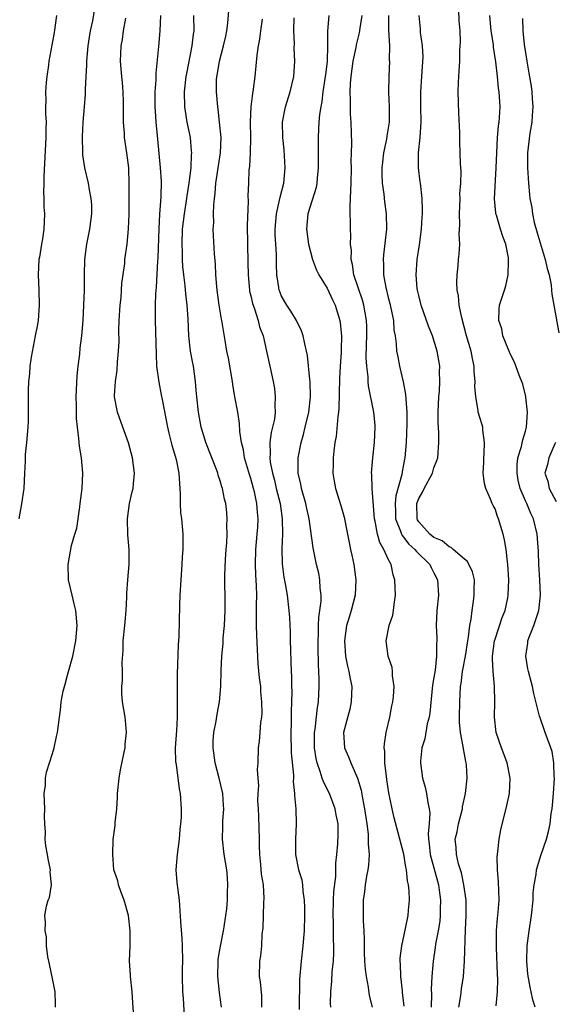
# Model space of a CAD drawing. Units: inches. Extents: x 2574000 to 2577000, y 1521000 to 1524000.
# Drawn here: x 2574579 to 2574649, y 1521507 to 1521636 of the extents above; entities that cross this region are included whole.
import ezdxf

# ---------------------------------------------------------------- set-up
doc = ezdxf.new("R2010")
doc.units = ezdxf.units.IN
doc.header["$MEASUREMENT"] = 0
doc.layers.add('LD25741521_2ft', color=83, linetype='Continuous')

msp = doc.modelspace()

# ---------------------------------------------------------------- linework, layer by layer
at = {"layer": 'LD25741521_2ft'}
for points, elevation in [([(2574583.39, 1521507), (2574583.41, 1521507.41), (2574583.38, 1521509), (2574583, 1521510.76), (2574582.62, 1521512.62), (2574582.52, 1521513), (2574582.41, 1521513.59), (2574582.25, 1521515), (2574582.21, 1521516.21), (2574582.05, 1521517), (2574582.09, 1521518.09), (2574581.99, 1521519), (2574582.24, 1521520.24), (2574582.44, 1521521), (2574582.63, 1521521.37), (2574582.87, 1521523), (2574582.73, 1521524.73), (2574582.77, 1521525), (2574582.43, 1521526.43), (2574582.35, 1521527), (2574582.15, 1521528.15), (2574582.05, 1521529), (2574582.09, 1521529.91), (2574582.03, 1521531), (2574581.96, 1521531.96), (2574582, 1521533), (2574581.94, 1521535), (2574582.09, 1521536.09), (2574582.11, 1521537), (2574582.22, 1521537.78), (2574582.64, 1521539), (2574583, 1521540.25), (2574583.24, 1521541), (2574583.53, 1521542.47), (2574583.66, 1521543), (2574583.92, 1521545), (2574584.08, 1521545.92), (2574584.17, 1521547), (2574584.41, 1521548.41), (2574584.57, 1521549), (2574584.68, 1521549.32), (2574585, 1521550.49), (2574585.12, 1521551), (2574585.68, 1521553), (2574586.09, 1521555), (2574586.25, 1521557), (2574586.06, 1521559), (2574585.86, 1521559.86), (2574585.58, 1521561), (2574585.13, 1521563), (2574585.05, 1521565), (2574585.52, 1521567.52), (2574585.95, 1521569), (2574586.21, 1521569.79), (2574586.58, 1521572.58), (2574586.66, 1521573), (2574586.9, 1521575), (2574587, 1521577), (2574586.82, 1521579), (2574586.55, 1521580.55), (2574586.47, 1521581.53), (2574586.27, 1521583), (2574586.15, 1521584.15), (2574586.14, 1521585), (2574586.16, 1521585.84), (2574586.12, 1521587), (2574586.26, 1521589.74), (2574586.39, 1521591), (2574586.59, 1521592.59), (2574586.64, 1521593.36), (2574586.85, 1521595), (2574587.04, 1521597), (2574587.14, 1521599), (2574587.2, 1521601), (2574587.19, 1521603), (2574587.24, 1521605), (2574587.51, 1521607), (2574587.92, 1521609), (2574588.02, 1521609.98), (2574588.17, 1521611), (2574588.18, 1521612.18), (2574588.1, 1521613), (2574587.85, 1521614.15), (2574587.73, 1521615), (2574587.27, 1521617), (2574587, 1521618.74), (2574586.97, 1521619), (2574586.93, 1521621.07), (2574587.03, 1521623), (2574587.22, 1521625), (2574587.34, 1521626.66), (2574587.35, 1521627), (2574587.33, 1521627.33), (2574587.41, 1521629), (2574587.52, 1521630.48), (2574587.51, 1521631), (2574587.7, 1521633), (2574587.85, 1521634.15), (2574588, 1521635), (2574588.3, 1521636.3), (2574588.74, 1521639)], 7944), ([(2574610.44, 1521507), (2574610.45, 1521508.45), (2574610.29, 1521510.29), (2574610.16, 1521511), (2574610.17, 1521513), (2574610.31, 1521513.69), (2574610.43, 1521515), (2574610.51, 1521516.51), (2574610.63, 1521517.37), (2574610.67, 1521519), (2574610.72, 1521520.72), (2574610.76, 1521521.24), (2574610.65, 1521523), (2574610.4, 1521524.4), (2574610.31, 1521525.69), (2574610.17, 1521527), (2574610.15, 1521528.15), (2574610.12, 1521529), (2574610.04, 1521532.04), (2574609.99, 1521533), (2574609.92, 1521534.08), (2574609.95, 1521535), (2574610.05, 1521536.05), (2574609.95, 1521537), (2574609.87, 1521538.13), (2574609.96, 1521539), (2574610.02, 1521541), (2574610.16, 1521541.84), (2574610.21, 1521543), (2574610.3, 1521544.3), (2574610.43, 1521545), (2574610.47, 1521545.53), (2574610.46, 1521547), (2574610.33, 1521548.33), (2574610.3, 1521549), (2574610.15, 1521550.15), (2574609.98, 1521551.98), (2574609.77, 1521555.77), (2574609.74, 1521557), (2574609.76, 1521558.24), (2574609.73, 1521559.73), (2574609.77, 1521561), (2574609.76, 1521562.24), (2574609.66, 1521563.66), (2574609.61, 1521565), (2574609.64, 1521567), (2574609.85, 1521569), (2574609.9, 1521569.9), (2574609.98, 1521571), (2574609.88, 1521571.88), (2574609.8, 1521573), (2574609.47, 1521574.53), (2574609.36, 1521575), (2574609, 1521576.29), (2574608.82, 1521576.82), (2574608.18, 1521579), (2574608.03, 1521580.03), (2574607.76, 1521581), (2574607.55, 1521582.45), (2574607.52, 1521583.52), (2574607.3, 1521585), (2574606.92, 1521587), (2574606.63, 1521588.63), (2574606.59, 1521589), (2574606.07, 1521592.07), (2574605.88, 1521593), (2574605.63, 1521594.37), (2574605.45, 1521595.45), (2574605.22, 1521597), (2574605.18, 1521597.18), (2574604.87, 1521599), (2574604.59, 1521601), (2574604.54, 1521601.46), (2574604.44, 1521603), (2574604.39, 1521604.39), (2574604.26, 1521605.74), (2574604.1, 1521608.1), (2574604.09, 1521609), (2574604.15, 1521609.85), (2574604.13, 1521611), (2574604.14, 1521612.14), (2574604.23, 1521613), (2574604.34, 1521613.66), (2574604.43, 1521615), (2574605.04, 1521619), (2574605.1, 1521621), (2574604.91, 1521623), (2574604.71, 1521624.71), (2574604.66, 1521625), (2574604.5, 1521627), (2574604.52, 1521628.52), (2574604.56, 1521629), (2574604.63, 1521629.37), (2574604.9, 1521631), (2574605.44, 1521633), (2574605.72, 1521634.28), (2574605.86, 1521635), (2574606, 1521636), (2574606.15, 1521638.15)], 7952), ([(2574583.56, 1521637), (2574583.22, 1521634.78), (2574582.91, 1521633.09), (2574582.55, 1521631), (2574582.49, 1521630.49), (2574582.28, 1521629), (2574582.2, 1521628.2), (2574582.12, 1521627), (2574582.15, 1521625.85), (2574582.11, 1521625), (2574582.11, 1521624.11), (2574582.18, 1521623), (2574582.16, 1521622.16), (2574582.16, 1521621), (2574581.87, 1521615.87), (2574581.86, 1521615), (2574581.82, 1521613.82), (2574581.89, 1521613), (2574581.88, 1521611.88), (2574581.97, 1521611), (2574581.89, 1521609), (2574581.7, 1521607.7), (2574581.56, 1521607), (2574581.3, 1521605.3), (2574581.24, 1521605), (2574581.13, 1521603), (2574581.21, 1521601), (2574581.27, 1521599), (2574581.12, 1521597), (2574581, 1521596.25), (2574580.76, 1521595), (2574580.2, 1521592.2), (2574580.04, 1521591), (2574579.99, 1521590.01), (2574579.86, 1521589), (2574579.83, 1521587.83), (2574579.81, 1521586.19), (2574579.83, 1521585), (2574579.82, 1521583.82), (2574579.79, 1521583), (2574579.63, 1521581), (2574579.45, 1521579.45), (2574579.43, 1521579), (2574579.43, 1521578.57), (2574579.34, 1521577), (2574579.26, 1521575), (2574578.97, 1521572.97), (2574578.6, 1521571)], 7942), ([(2574597.17, 1521637), (2574597.1, 1521635), (2574596.92, 1521632.92), (2574596.56, 1521629.44), (2574596.54, 1521628.54), (2574596.44, 1521627), (2574596.43, 1521625), (2574596.45, 1521624.45), (2574596.56, 1521623), (2574596.78, 1521620.78), (2574597.12, 1521617), (2574597.25, 1521615.25), (2574597.23, 1521613.23), (2574597.05, 1521610.95), (2574596.93, 1521609.07), (2574596.8, 1521605.2), (2574596.77, 1521604.77), (2574596.62, 1521601.38), (2574596.52, 1521600.52), (2574596.48, 1521599), (2574596.48, 1521597.52), (2574596.46, 1521597), (2574596.58, 1521592.58), (2574596.66, 1521591), (2574596.93, 1521588.93), (2574597.27, 1521587.27), (2574597.37, 1521586.63), (2574598.07, 1521583), (2574598.24, 1521582.24), (2574598.57, 1521581), (2574598.65, 1521580.65), (2574599, 1521579.53), (2574599.2, 1521578.8), (2574599.57, 1521577), (2574599.64, 1521575.64), (2574599.72, 1521575), (2574599.76, 1521574.24), (2574599.76, 1521573), (2574599.81, 1521571.81), (2574599.91, 1521571), (2574600.02, 1521569.98), (2574600.08, 1521569), (2574600.08, 1521567), (2574600, 1521566), (2574599.96, 1521565), (2574599.69, 1521561), (2574599.64, 1521559.64), (2574599.59, 1521555.59), (2574599.5, 1521554.5), (2574599.36, 1521550.64), (2574599.34, 1521549), (2574599.36, 1521547.36), (2574599.34, 1521546.66), (2574599.34, 1521545), (2574599.25, 1521543.25), (2574599.1, 1521541), (2574599.15, 1521539.15), (2574599.16, 1521539), (2574599.21, 1521538.79), (2574599.62, 1521535.62), (2574599.76, 1521535), (2574599.88, 1521533), (2574599.86, 1521531.86), (2574599.8, 1521531), (2574599.71, 1521530.29), (2574599.61, 1521529), (2574599.34, 1521527), (2574599.19, 1521525), (2574599.31, 1521523.31), (2574599.6, 1521521), (2574599.79, 1521518.21), (2574599.97, 1521515.97), (2574600.02, 1521515), (2574600.03, 1521513), (2574600.01, 1521512.01), (2574600.01, 1521511), (2574600.07, 1521509), (2574600.14, 1521508.14), (2574600.25, 1521505.75)], 7948), ([(2574605.16, 1521507), (2574604.92, 1521508.92), (2574604.7, 1521511), (2574604.72, 1521513), (2574604.74, 1521513.26), (2574605.01, 1521514.99), (2574605.42, 1521517), (2574605.51, 1521517.51), (2574605.74, 1521519), (2574605.85, 1521519.85), (2574605.95, 1521521), (2574605.94, 1521522.06), (2574606.01, 1521523), (2574605.96, 1521523.96), (2574605.85, 1521525), (2574605.53, 1521527), (2574605.3, 1521529), (2574605.35, 1521530.65), (2574605.35, 1521531.35), (2574605.48, 1521533), (2574605.43, 1521533.43), (2574605.32, 1521535), (2574604.84, 1521537), (2574604.32, 1521539), (2574604.06, 1521541), (2574604.09, 1521541.91), (2574604.17, 1521543), (2574604.48, 1521544.48), (2574604.6, 1521545.4), (2574604.9, 1521547), (2574605.06, 1521549), (2574605.11, 1521551.11), (2574605.19, 1521553), (2574605.36, 1521554.64), (2574605.39, 1521555.39), (2574605.56, 1521557), (2574605.64, 1521559), (2574605.66, 1521559.66), (2574605.61, 1521563.61), (2574605.68, 1521565.68), (2574605.76, 1521567), (2574605.84, 1521567.84), (2574605.89, 1521569), (2574605.86, 1521570.14), (2574605.92, 1521571), (2574605.85, 1521571.85), (2574605.72, 1521573), (2574605.56, 1521573.56), (2574605.29, 1521575), (2574605.21, 1521575.21), (2574605, 1521575.99), (2574604.74, 1521576.74), (2574604.69, 1521577), (2574604.51, 1521577.49), (2574603.1, 1521581), (2574603, 1521581.32), (2574602.5, 1521583), (2574602.14, 1521585), (2574601.92, 1521587), (2574601.86, 1521587.86), (2574601.75, 1521589), (2574601.47, 1521591), (2574601.39, 1521591.39), (2574601.11, 1521593), (2574600.89, 1521595), (2574600.79, 1521597.21), (2574600.68, 1521599), (2574600.49, 1521600.49), (2574600.4, 1521601.6), (2574600.21, 1521603), (2574600.09, 1521604.09), (2574600.04, 1521605), (2574600.03, 1521605.97), (2574599.99, 1521607), (2574600.07, 1521609), (2574600.32, 1521611), (2574600.64, 1521613), (2574600.67, 1521613.33), (2574600.94, 1521615), (2574601.17, 1521617), (2574601.24, 1521618.76), (2574601.27, 1521619), (2574601.25, 1521619.25), (2574601.08, 1521621), (2574600.67, 1521623), (2574600.43, 1521624.43), (2574600.36, 1521625), (2574600.33, 1521627), (2574600.55, 1521629), (2574600.6, 1521629.4), (2574601.3, 1521633), (2574601.47, 1521634.53), (2574601.56, 1521635), (2574601.54, 1521637)], 7950), ([(2574619.24, 1521637), (2574619.05, 1521634.95), (2574619.05, 1521633), (2574618.99, 1521631), (2574618.78, 1521629.22), (2574618.76, 1521629), (2574618.46, 1521627), (2574618.3, 1521625.7), (2574618.16, 1521625), (2574618, 1521624), (2574617.92, 1521623), (2574617.89, 1521622.11), (2574617.81, 1521621), (2574617.83, 1521617), (2574617.68, 1521615.68), (2574617.64, 1521615), (2574617.55, 1521614.45), (2574616.49, 1521611), (2574616.28, 1521609), (2574616.55, 1521607), (2574617.07, 1521605), (2574617.61, 1521603.61), (2574617.9, 1521603), (2574619, 1521601.24), (2574619.7, 1521599.7), (2574620.04, 1521599), (2574620.67, 1521597), (2574620.71, 1521596.71), (2574620.87, 1521595), (2574620.82, 1521593.18), (2574620.82, 1521592.82), (2574620.7, 1521591), (2574620.61, 1521589.39), (2574620.55, 1521585.45), (2574620.51, 1521585), (2574620.41, 1521584.41), (2574620.18, 1521581.81), (2574620.03, 1521581), (2574619.87, 1521579.87), (2574619.79, 1521579), (2574619.79, 1521578.21), (2574619.75, 1521577), (2574619.94, 1521575.94), (2574620.1, 1521575), (2574620.56, 1521573.44), (2574620.78, 1521572.77), (2574621.22, 1521571.22), (2574621.67, 1521569), (2574621.88, 1521567.88), (2574622.07, 1521567), (2574622.22, 1521566.22), (2574622.5, 1521565), (2574622.77, 1521563), (2574622.66, 1521561), (2574622.14, 1521559), (2574621.79, 1521557.79), (2574621.54, 1521557), (2574621.26, 1521555), (2574621.42, 1521553), (2574621.68, 1521551.68), (2574621.86, 1521551), (2574622.01, 1521550.01), (2574622.22, 1521549), (2574622.16, 1521547), (2574621.96, 1521546.04), (2574621.15, 1521543), (2574621.28, 1521541), (2574621.81, 1521539.81), (2574622.11, 1521539), (2574623, 1521537), (2574623.45, 1521535.45), (2574623.63, 1521534.37), (2574623.91, 1521533), (2574624.19, 1521531), (2574624.36, 1521529.64), (2574624.39, 1521529), (2574624.38, 1521528.38), (2574624.49, 1521527), (2574624.42, 1521525.58), (2574624.34, 1521525), (2574624.16, 1521524.16), (2574623.98, 1521523), (2574623.9, 1521522.1), (2574623.71, 1521521), (2574623.71, 1521518.29), (2574623.81, 1521517), (2574623.87, 1521515.87), (2574623.84, 1521515), (2574623.85, 1521514.15), (2574623.9, 1521513), (2574623.97, 1521511.97), (2574624.1, 1521511), (2574624.38, 1521509.62), (2574624.53, 1521508.53), (2574624.89, 1521507)], 7958), ([(2574629.11, 1521507.11), (2574628.9, 1521508.9), (2574628.86, 1521509.14), (2574628.65, 1521511), (2574628.61, 1521512.61), (2574628.57, 1521513), (2574628.58, 1521513.42), (2574628.78, 1521515), (2574629.29, 1521517.29), (2574629.61, 1521519), (2574629.68, 1521519.68), (2574629.78, 1521521), (2574629.75, 1521522.25), (2574629.68, 1521523), (2574629.53, 1521523.53), (2574629.4, 1521525), (2574629.32, 1521525.32), (2574629.04, 1521527.04), (2574627.8, 1521531.8), (2574627.52, 1521533), (2574627.1, 1521535.1), (2574626.84, 1521536.84), (2574626.77, 1521537.23), (2574626.57, 1521539), (2574626.56, 1521540.56), (2574626.49, 1521541), (2574626.51, 1521541.49), (2574626.75, 1521543), (2574627.22, 1521545), (2574627.5, 1521546.5), (2574627.62, 1521547), (2574627.69, 1521547.69), (2574627.78, 1521549), (2574627.58, 1521550.42), (2574627.58, 1521551), (2574627.51, 1521551.51), (2574627.01, 1521553), (2574626.74, 1521555), (2574627.15, 1521557), (2574627.61, 1521558.39), (2574627.7, 1521559), (2574627.77, 1521559.77), (2574627.94, 1521561), (2574627.88, 1521563), (2574627.66, 1521563.67), (2574627.39, 1521565), (2574627, 1521565.73), (2574626.44, 1521567), (2574625.89, 1521567.89), (2574625.6, 1521569), (2574625.29, 1521570.71), (2574625.2, 1521571), (2574624.91, 1521575), (2574624.85, 1521576.85), (2574624.83, 1521577), (2574624.99, 1521579), (2574625.22, 1521581), (2574625.29, 1521583), (2574625.28, 1521583.28), (2574625.11, 1521585), (2574624.42, 1521588.42), (2574624.38, 1521589), (2574624.38, 1521589.62), (2574624.2, 1521591), (2574624.13, 1521592.13), (2574624.18, 1521593.82), (2574624.2, 1521595), (2574624.2, 1521596.2), (2574624.17, 1521597), (2574623.99, 1521598.01), (2574623.83, 1521599), (2574623.65, 1521599.65), (2574622.52, 1521603), (2574622.34, 1521604.34), (2574622.15, 1521605), (2574622.18, 1521606.18), (2574622.08, 1521607), (2574622.1, 1521608.1), (2574622.06, 1521609), (2574622.07, 1521609.93), (2574622.02, 1521611), (2574622, 1521612), (2574622.08, 1521613), (2574622.1, 1521614.1), (2574622.17, 1521615), (2574622.19, 1521617), (2574622.17, 1521617.83), (2574622.18, 1521619), (2574622.22, 1521620.22), (2574622.16, 1521623), (2574622.07, 1521624.07), (2574622.05, 1521625), (2574622.08, 1521625.92), (2574622.02, 1521627), (2574622.06, 1521628.06), (2574622.16, 1521629), (2574622.43, 1521631), (2574622.8, 1521632.8), (2574622.85, 1521633.15), (2574623.26, 1521634.74), (2574623.33, 1521635.33), (2574623.58, 1521637)], 7960), ([(2574627.03, 1521637), (2574627.06, 1521635.06), (2574627.16, 1521633), (2574627.14, 1521631.14), (2574627.16, 1521631), (2574627.07, 1521629), (2574627.06, 1521626.94), (2574627.14, 1521625), (2574627.13, 1521623), (2574626.84, 1521621.16), (2574626.79, 1521620.79), (2574626.4, 1521619), (2574626.24, 1521617.76), (2574626.17, 1521617), (2574626.18, 1521616.18), (2574626.23, 1521615), (2574626.44, 1521613.56), (2574626.54, 1521612.54), (2574626.76, 1521611), (2574626.78, 1521609), (2574626.39, 1521605.61), (2574626.34, 1521605), (2574626.38, 1521604.38), (2574626.38, 1521603), (2574626.68, 1521601.32), (2574627, 1521600.04), (2574627.23, 1521599.23), (2574627.36, 1521598.64), (2574627.69, 1521597), (2574627.75, 1521595.75), (2574627.9, 1521595), (2574628.06, 1521593.94), (2574628.11, 1521593), (2574628.25, 1521592.25), (2574628.5, 1521591), (2574628.97, 1521588.97), (2574629.29, 1521587.29), (2574629.31, 1521586.69), (2574629.45, 1521585), (2574629.44, 1521583.44), (2574629.36, 1521581), (2574629.2, 1521579), (2574629.16, 1521578.84), (2574628.84, 1521577.16), (2574628.8, 1521576.8), (2574628, 1521574), (2574627.91, 1521573), (2574627.95, 1521571.95), (2574627.97, 1521571), (2574628.63, 1521569.37), (2574628.74, 1521569), (2574628.82, 1521568.82), (2574629, 1521568.62), (2574629.7, 1521567.7), (2574630.51, 1521567), (2574630.7, 1521566.7), (2574632.47, 1521565), (2574632.62, 1521564.62), (2574633, 1521563.93), (2574633.47, 1521563), (2574633.58, 1521561), (2574633.39, 1521559), (2574633.31, 1521557), (2574633.38, 1521555.38), (2574633.37, 1521555), (2574633.34, 1521554.66), (2574633.35, 1521553), (2574633.14, 1521551.14), (2574633, 1521550.19), (2574632.82, 1521549.18), (2574632.46, 1521545.54), (2574632.36, 1521545), (2574632.13, 1521544.13), (2574631.82, 1521542.18), (2574631.43, 1521541), (2574631.23, 1521539.23), (2574631.22, 1521539), (2574631.49, 1521537), (2574631.84, 1521535.84), (2574632.01, 1521535), (2574632.18, 1521533.82), (2574632.39, 1521533), (2574632.47, 1521532.47), (2574632.37, 1521531), (2574632.24, 1521529.76), (2574632.3, 1521529), (2574632.39, 1521528.39), (2574632.52, 1521527), (2574633.58, 1521523), (2574633.69, 1521522.31), (2574633.87, 1521521), (2574633.82, 1521519.82), (2574633.82, 1521519), (2574633.75, 1521518.25), (2574633.54, 1521517), (2574633.22, 1521515.22), (2574633.18, 1521514.82), (2574632.88, 1521513), (2574632.71, 1521511), (2574632.64, 1521509.36), (2574632.67, 1521508.67), (2574632.64, 1521507)], 7962), ([(2574636.24, 1521507), (2574636.52, 1521508.52), (2574636.62, 1521509.38), (2574636.85, 1521511), (2574637, 1521513), (2574637.13, 1521517.13), (2574637.22, 1521519), (2574637.2, 1521521), (2574636.91, 1521523), (2574636.59, 1521524.59), (2574636.21, 1521525.79), (2574635.94, 1521527), (2574635.89, 1521527.9), (2574635.8, 1521529), (2574636.02, 1521529.98), (2574636.21, 1521531), (2574636.75, 1521533), (2574636.76, 1521533.24), (2574637.15, 1521535), (2574637.34, 1521537), (2574637.26, 1521538.74), (2574637.24, 1521539), (2574637.18, 1521539.18), (2574637, 1521540.14), (2574636.85, 1521540.85), (2574636.83, 1521541.17), (2574636.46, 1521543), (2574636.34, 1521544.34), (2574636.33, 1521545), (2574636.38, 1521547), (2574636.5, 1521549), (2574636.57, 1521549.43), (2574636.76, 1521551), (2574637.12, 1521553), (2574637.42, 1521555), (2574637.52, 1521555.52), (2574637.68, 1521557), (2574637.86, 1521557.86), (2574637.99, 1521559), (2574638.19, 1521560.19), (2574638.29, 1521561), (2574638.27, 1521561.73), (2574638.3, 1521563), (2574638.06, 1521564.06), (2574637.41, 1521565.41), (2574637, 1521565.72), (2574635.53, 1521567), (2574635.26, 1521567.26), (2574635, 1521567.32), (2574634.09, 1521568.1), (2574633, 1521568.56), (2574632.44, 1521569), (2574631, 1521570.61), (2574630.85, 1521570.85), (2574630.78, 1521571), (2574630.75, 1521573), (2574631, 1521573.66), (2574631.5, 1521574.5), (2574631.72, 1521575), (2574632.79, 1521577), (2574633, 1521577.67), (2574633.37, 1521578.63), (2574633.49, 1521579), (2574633.66, 1521581), (2574633.62, 1521582.38), (2574633.54, 1521583.54), (2574633.56, 1521585), (2574633.65, 1521587), (2574633.72, 1521587.72), (2574633.76, 1521589), (2574633.72, 1521590.28), (2574633.75, 1521591), (2574633.42, 1521593), (2574632.8, 1521595), (2574632.28, 1521596.28), (2574631.33, 1521599), (2574631, 1521600.28), (2574630.84, 1521601), (2574630.81, 1521601.19), (2574630.66, 1521603), (2574630.79, 1521605), (2574631.09, 1521606.91), (2574631.36, 1521609), (2574631.44, 1521610.56), (2574631.48, 1521611), (2574631.49, 1521611.49), (2574631.46, 1521613), (2574631.24, 1521615), (2574631.2, 1521615.2), (2574630.99, 1521617), (2574630.99, 1521619), (2574631.2, 1521621), (2574631.33, 1521623), (2574631.26, 1521625), (2574631.27, 1521627), (2574631.43, 1521629), (2574631.58, 1521631.58), (2574631.5, 1521633), (2574631.25, 1521634.75), (2574631.24, 1521635.24), (2574631.08, 1521637)], 7964), ([(2574641.17, 1521507.17), (2574641.34, 1521509), (2574641.36, 1521510.64), (2574641.32, 1521511.32), (2574641.18, 1521514.82), (2574641.2, 1521517), (2574641.34, 1521518.66), (2574641.39, 1521519), (2574641.43, 1521519.43), (2574641.53, 1521521), (2574641.44, 1521523.44), (2574641.31, 1521525), (2574641.29, 1521526.71), (2574641.31, 1521527), (2574641.39, 1521527.39), (2574641.56, 1521529), (2574641.78, 1521530.22), (2574642.57, 1521533.43), (2574642.88, 1521535), (2574642.97, 1521537), (2574642.58, 1521539), (2574641.83, 1521541), (2574641.15, 1521543), (2574640.93, 1521545), (2574640.97, 1521547), (2574640.92, 1521549.08), (2574640.74, 1521551), (2574640.66, 1521552.66), (2574640.68, 1521553), (2574640.93, 1521555), (2574641, 1521555.24), (2574641.93, 1521558.07), (2574642.31, 1521559), (2574642.66, 1521560.66), (2574642.73, 1521561), (2574642.8, 1521563), (2574642.7, 1521565), (2574642.63, 1521565.37), (2574642.46, 1521567), (2574642.25, 1521568.25), (2574642.06, 1521569), (2574641.44, 1521571), (2574641.31, 1521571.31), (2574641, 1521572.31), (2574640.75, 1521572.75), (2574640.64, 1521573), (2574640.42, 1521573.58), (2574639.8, 1521575), (2574639.64, 1521575.64), (2574639.45, 1521577), (2574639.55, 1521578.45), (2574639.54, 1521579), (2574639.58, 1521579.58), (2574639.63, 1521581), (2574639.39, 1521582.61), (2574639.39, 1521583), (2574639.31, 1521583.31), (2574639, 1521584.28), (2574638.84, 1521584.84), (2574638.81, 1521585), (2574638.81, 1521585.19), (2574638.47, 1521587), (2574638.35, 1521588.35), (2574638.4, 1521589), (2574638.29, 1521590.29), (2574638.29, 1521591), (2574638.04, 1521592.04), (2574637.86, 1521593), (2574637.26, 1521595), (2574636.64, 1521597.36), (2574636.32, 1521599), (2574636.22, 1521600.22), (2574636.06, 1521601), (2574636, 1521602), (2574636.04, 1521603), (2574636.16, 1521604.16), (2574636.22, 1521605), (2574636.3, 1521605.7), (2574636.37, 1521607), (2574636.31, 1521608.31), (2574636.39, 1521609.61), (2574636.35, 1521611), (2574636.43, 1521613), (2574636.4, 1521613.6), (2574636.51, 1521615), (2574636.57, 1521616.57), (2574636.46, 1521617.54), (2574636.44, 1521619), (2574636.38, 1521620.38), (2574636.38, 1521621.62), (2574636.25, 1521624.25), (2574636.19, 1521627), (2574636.22, 1521628.22), (2574636.25, 1521629), (2574636.32, 1521629.68), (2574636.37, 1521631), (2574636.4, 1521632.4), (2574636.45, 1521633), (2574636.47, 1521633.53), (2574636.42, 1521635), (2574636.31, 1521636.31), (2574636.26, 1521637.74)], 7966), ([(2574646.26, 1521507), (2574645.96, 1521507.96), (2574645.74, 1521509), (2574645.6, 1521509.6), (2574645.32, 1521511.32), (2574645.18, 1521513), (2574645.22, 1521515), (2574645.47, 1521517), (2574645.79, 1521519), (2574646, 1521521), (2574646.01, 1521521.99), (2574646.13, 1521523), (2574646.38, 1521524.38), (2574646.42, 1521525), (2574647, 1521526.88), (2574647.73, 1521529), (2574648, 1521530), (2574648.21, 1521531), (2574648.38, 1521532.38), (2574648.49, 1521533), (2574648.55, 1521533.45), (2574648.67, 1521535), (2574648.78, 1521537), (2574648.75, 1521537.25), (2574648.72, 1521539), (2574648.48, 1521540.48), (2574648.3, 1521541), (2574647.86, 1521542.14), (2574647.58, 1521543), (2574646.9, 1521544.9), (2574646.85, 1521545.15), (2574646.09, 1521548.09), (2574645.9, 1521549), (2574645.38, 1521551), (2574645.32, 1521551.32), (2574645.05, 1521553), (2574645.31, 1521554.69), (2574645.32, 1521555), (2574645.48, 1521555.48), (2574646.09, 1521557), (2574646.61, 1521558.61), (2574646.75, 1521559), (2574646.98, 1521561), (2574646.88, 1521563), (2574646.76, 1521565), (2574646.72, 1521566.72), (2574646.54, 1521569), (2574646.03, 1521571), (2574645.69, 1521571.69), (2574645.17, 1521573), (2574645, 1521573.36), (2574644.31, 1521575), (2574644.05, 1521576.05), (2574643.89, 1521577), (2574643.91, 1521578.09), (2574644, 1521579), (2574644.47, 1521580.47), (2574644.63, 1521581.37), (2574645, 1521582.5), (2574645.14, 1521583), (2574645.25, 1521585), (2574645.05, 1521586.95), (2574645.05, 1521587.05), (2574644.66, 1521588.66), (2574644.18, 1521589.82), (2574643.55, 1521591.55), (2574643, 1521592.62), (2574642.85, 1521593), (2574642.72, 1521593.28), (2574642.04, 1521595), (2574641.89, 1521595.89), (2574641.48, 1521597), (2574641.54, 1521598.46), (2574641.61, 1521599), (2574642.25, 1521601), (2574642.44, 1521601.56), (2574642.74, 1521603), (2574642.75, 1521604.75), (2574642.78, 1521605), (2574642.76, 1521605.24), (2574642.41, 1521607), (2574642.01, 1521608.01), (2574641.74, 1521609), (2574641.2, 1521610.8), (2574641.13, 1521611), (2574641.1, 1521611.1), (2574640.94, 1521612.94), (2574641.17, 1521617), (2574641.22, 1521619), (2574641.33, 1521621), (2574641.46, 1521622.54), (2574641.54, 1521623), (2574641.6, 1521623.6), (2574641.66, 1521625), (2574641.54, 1521627), (2574641.47, 1521627.47), (2574641.32, 1521629), (2574641.1, 1521630.9), (2574640.82, 1521632.82), (2574640.79, 1521633.21), (2574640.51, 1521635), (2574640.31, 1521637)], 7968), ([(2574593.61, 1521506.39), (2574593.56, 1521507.56), (2574593.47, 1521509), (2574593.23, 1521511), (2574593.23, 1521511.23), (2574593.11, 1521513), (2574593.18, 1521515), (2574593.2, 1521517), (2574592.97, 1521519), (2574592.42, 1521521), (2574592, 1521522), (2574591.66, 1521523), (2574591.56, 1521523.56), (2574591.05, 1521525), (2574590.9, 1521527), (2574590.97, 1521528.97), (2574591.21, 1521530.79), (2574591.21, 1521531.21), (2574591.45, 1521533), (2574591.54, 1521534.46), (2574591.55, 1521535), (2574591.73, 1521537), (2574591.91, 1521538.09), (2574592.42, 1521540.42), (2574592.53, 1521541), (2574592.55, 1521541.45), (2574592.7, 1521543), (2574592.57, 1521544.57), (2574592.52, 1521545), (2574592.18, 1521547), (2574592.09, 1521548.09), (2574592.08, 1521549), (2574592.19, 1521549.81), (2574592.18, 1521551), (2574592.15, 1521552.15), (2574592.27, 1521553.73), (2574592.29, 1521555), (2574592.5, 1521557), (2574592.52, 1521557.48), (2574592.67, 1521559), (2574592.75, 1521560.75), (2574592.74, 1521561.26), (2574592.88, 1521563), (2574593.06, 1521565), (2574593.06, 1521567), (2574592.89, 1521568.89), (2574592.83, 1521571), (2574593.11, 1521573), (2574593.47, 1521574.53), (2574593.57, 1521575), (2574593.61, 1521575.61), (2574593.75, 1521577), (2574593.51, 1521579), (2574592.97, 1521580.97), (2574592.24, 1521583), (2574591.54, 1521585), (2574591.16, 1521587), (2574591.15, 1521587.15), (2574591.27, 1521589), (2574591.51, 1521590.49), (2574591.53, 1521591.53), (2574591.68, 1521593), (2574591.75, 1521594.25), (2574591.72, 1521595.72), (2574591.77, 1521597), (2574591.89, 1521599), (2574592.01, 1521600.01), (2574592.12, 1521601.88), (2574592.48, 1521604.48), (2574592.51, 1521605), (2574592.78, 1521607), (2574592.98, 1521609.02), (2574593.06, 1521610.94), (2574593.07, 1521614.93), (2574593, 1521617), (2574592.76, 1521619), (2574592.44, 1521621), (2574592.43, 1521621.57), (2574592.32, 1521623), (2574592.32, 1521624.32), (2574592.34, 1521625), (2574592.31, 1521625.69), (2574592.29, 1521627), (2574592.19, 1521628.19), (2574592.08, 1521629), (2574591.94, 1521631), (2574591.96, 1521631.96), (2574592.02, 1521633), (2574592.17, 1521633.83), (2574592.31, 1521635), (2574592.62, 1521636.62)], 7946), ([(2574610.51, 1521636.51), (2574610.27, 1521635), (2574610.12, 1521633.88), (2574609.95, 1521633), (2574609.8, 1521631.8), (2574609.54, 1521629), (2574609.33, 1521627.33), (2574609.21, 1521626.78), (2574609.02, 1521625), (2574608.93, 1521623), (2574608.94, 1521621), (2574608.9, 1521619), (2574608.81, 1521617.18), (2574608.76, 1521616.76), (2574608.68, 1521615), (2574608.63, 1521613.37), (2574608.64, 1521612.64), (2574608.52, 1521609.48), (2574608.63, 1521604.63), (2574608.65, 1521603), (2574608.82, 1521601), (2574608.85, 1521600.85), (2574609, 1521600.23), (2574609.22, 1521599.22), (2574609.29, 1521599), (2574609.48, 1521598.52), (2574609.97, 1521597), (2574610.16, 1521596.16), (2574610.6, 1521595), (2574611.07, 1521593), (2574611.39, 1521591.39), (2574611.49, 1521591), (2574611.91, 1521589), (2574612.09, 1521588.09), (2574612.21, 1521587), (2574612.14, 1521585.86), (2574612.2, 1521585), (2574612.09, 1521584.09), (2574611.86, 1521583), (2574611.68, 1521582.32), (2574611.5, 1521581), (2574611.54, 1521579.54), (2574611.49, 1521579), (2574611.55, 1521578.45), (2574611.83, 1521577), (2574612.09, 1521576.09), (2574612.34, 1521575), (2574612.83, 1521573), (2574613.13, 1521571), (2574613.16, 1521569), (2574613.06, 1521567.06), (2574613.1, 1521565.1), (2574613.34, 1521563.34), (2574613.5, 1521562.5), (2574613.75, 1521561), (2574613.99, 1521559), (2574614.06, 1521558.06), (2574614.16, 1521556.16), (2574614.18, 1521555), (2574614.19, 1521553.81), (2574614.26, 1521552.26), (2574614.27, 1521551), (2574614.32, 1521550.32), (2574614.34, 1521549), (2574614.37, 1521548.37), (2574614.35, 1521547), (2574614.28, 1521545.72), (2574614.27, 1521544.27), (2574614.23, 1521543), (2574614.31, 1521540.31), (2574614.6, 1521537.4), (2574614.59, 1521537), (2574614.55, 1521536.55), (2574614.73, 1521535), (2574614.71, 1521534.71), (2574614.88, 1521533), (2574614.93, 1521531), (2574614.84, 1521529), (2574614.85, 1521527), (2574615.26, 1521525), (2574615.67, 1521523.67), (2574615.76, 1521523), (2574615.82, 1521522.18), (2574616, 1521521), (2574616.04, 1521520.04), (2574616.04, 1521519), (2574615.99, 1521517), (2574615.83, 1521515), (2574615.58, 1521513), (2574615.37, 1521510.63), (2574615.32, 1521506.68)], 7954), ([(2574619.47, 1521507), (2574619.45, 1521507.45), (2574619.47, 1521509), (2574619.61, 1521510.39), (2574619.66, 1521511.66), (2574619.82, 1521513), (2574619.89, 1521514.11), (2574619.89, 1521515), (2574619.84, 1521515.84), (2574619.83, 1521518.17), (2574619.78, 1521519), (2574619.82, 1521521), (2574619.87, 1521522.13), (2574620.13, 1521524.13), (2574620.15, 1521525.85), (2574620.28, 1521527), (2574620.4, 1521528.4), (2574620.44, 1521529.56), (2574620.43, 1521531), (2574620.2, 1521532.2), (2574620.07, 1521533), (2574619.31, 1521535), (2574618.53, 1521536.53), (2574618.37, 1521537), (2574618.11, 1521537.89), (2574617.69, 1521539), (2574617.56, 1521539.56), (2574617.36, 1521541), (2574617.35, 1521543), (2574617.42, 1521543.42), (2574617.74, 1521546.26), (2574617.88, 1521547), (2574617.98, 1521549), (2574617.97, 1521550.03), (2574617.92, 1521551), (2574617.85, 1521551.85), (2574617.83, 1521554.17), (2574617.81, 1521555), (2574617.86, 1521555.86), (2574617.88, 1521557), (2574617.92, 1521558.08), (2574618.06, 1521559), (2574618.21, 1521560.21), (2574618.21, 1521561), (2574618.09, 1521561.91), (2574618.06, 1521563), (2574617.9, 1521563.9), (2574617.62, 1521565), (2574617.18, 1521567.18), (2574616.67, 1521571), (2574616.36, 1521572.36), (2574616.23, 1521573), (2574615.65, 1521575), (2574615.55, 1521575.55), (2574615.2, 1521577), (2574615.19, 1521579), (2574615.6, 1521581), (2574615.92, 1521582.08), (2574616.14, 1521583), (2574616.6, 1521585), (2574616.82, 1521587), (2574616.77, 1521589), (2574616.73, 1521589.27), (2574616.43, 1521592.43), (2574616.31, 1521593), (2574616.06, 1521593.94), (2574615.88, 1521595), (2574615.66, 1521595.66), (2574614.97, 1521597), (2574614.23, 1521598.23), (2574613.72, 1521599), (2574613.46, 1521599.46), (2574613, 1521600.3), (2574612.79, 1521600.79), (2574612.72, 1521601), (2574612.68, 1521601.32), (2574612.39, 1521603), (2574612.35, 1521604.35), (2574612.35, 1521605.65), (2574612.29, 1521607), (2574612.21, 1521608.21), (2574612.2, 1521609), (2574612.35, 1521611), (2574612.77, 1521612.77), (2574612.83, 1521613.17), (2574613.32, 1521615), (2574613.52, 1521617), (2574613.36, 1521619.36), (2574613.18, 1521621), (2574613.17, 1521623), (2574613.55, 1521625), (2574614.18, 1521627), (2574614.64, 1521629), (2574614.75, 1521631), (2574614.69, 1521632.69), (2574614.71, 1521633.29), (2574614.66, 1521635), (2574614.67, 1521636.67)], 7956), ([(2574644.6, 1521636.6), (2574644.66, 1521635), (2574644.83, 1521633.17), (2574645.16, 1521631), (2574645.45, 1521629.45), (2574645.72, 1521627.72), (2574645.81, 1521627), (2574645.89, 1521626.11), (2574645.97, 1521625), (2574645.86, 1521623.86), (2574645.84, 1521623), (2574645.58, 1521621.58), (2574645.27, 1521619), (2574645.25, 1521617), (2574645.37, 1521615), (2574645.53, 1521613.53), (2574645.57, 1521613), (2574645.82, 1521611.82), (2574645.9, 1521611), (2574646.14, 1521609.86), (2574646.51, 1521608.51), (2574647.59, 1521605), (2574647.84, 1521603.84), (2574648.09, 1521603), (2574648.34, 1521601.66), (2574648.42, 1521601), (2574648.46, 1521600.46), (2574648.71, 1521599), (2574649.38, 1521595.38)], 7970), ([(2574648.91, 1521581), (2574648.83, 1521580.83), (2574648.07, 1521579), (2574647.86, 1521578.14), (2574647.52, 1521577), (2574647.92, 1521575.92), (2574648.11, 1521575), (2574649, 1521573.27)], 7970)]:
    msp.add_lwpolyline(points, dxfattribs=dict(at, elevation=elevation))

doc.saveas('drawing.dxf')
